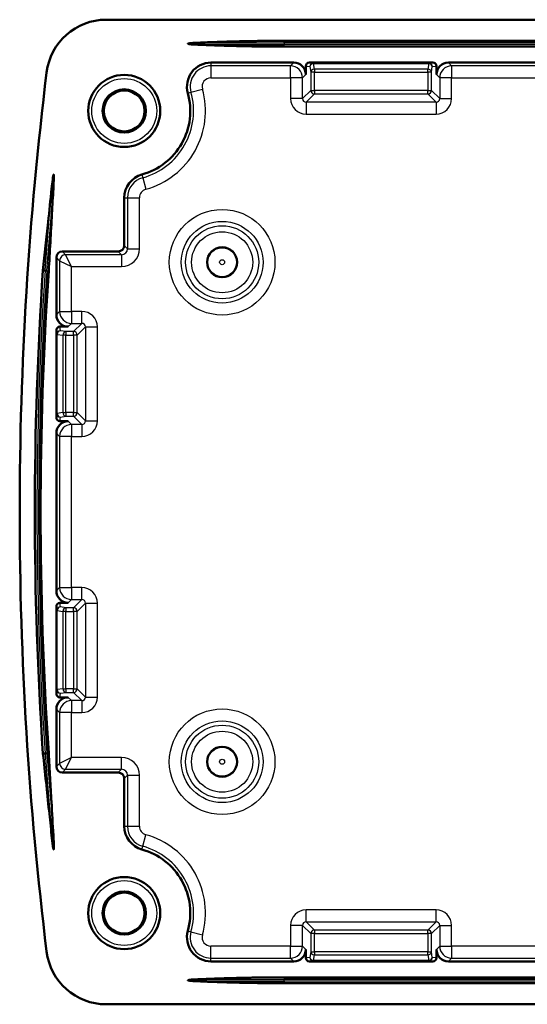
# Model space of a CAD drawing. Units: millimetres. Extents: x 112 to 197, y 80 to 358.
# Drawn here: x 112 to 155, y 80 to 162 of the extents above; entities that cross this region are included whole.
import ezdxf

# ---------------------------------------------------------------- set-up
doc = ezdxf.new("R2010")
doc.units = ezdxf.units.MM
doc.layers.add('Sichtbar (ISO)', color=7, linetype='Continuous', lineweight=50)
doc.layers.add('Sichtbar schmal (ISO)', color=1, linetype='Continuous', lineweight=25)

msp = doc.modelspace()

# ---------------------------------------------------------------- linework, layer by layer
at = {"layer": 'Sichtbar (ISO)'}
for p, q in [((119.52, 162.096), (189.611, 162.096)), ((134.316, 160.337), (174.816, 160.337)), ((174.816, 159.854), (134.316, 159.854)), ((128.237, 158.521), (135.132, 158.521)), ((136.429, 158.521), (146.702, 158.521)), ((147.999, 158.521), (161.132, 158.521)), ((136.128, 158.221), (136.128, 157.524)), ((147.003, 157.524), (147.003, 158.221)), ((121.016, 143.294), (121.016, 147.267)), ((115.864, 142.796), (120.517, 142.796)), ((115.366, 137.529), (115.366, 142.298)), ((114.252, 141.212), (114.422, 141.2)), ((114.564, 141.191), (114.422, 141.2)), ((115.366, 128.959), (115.366, 136.232)), ((116.362, 136.533), (115.665, 136.533)), ((115.665, 128.658), (116.362, 128.658)), ((115.366, 114.529), (115.366, 127.662)), ((115.366, 105.959), (115.366, 113.232)), ((116.362, 113.533), (115.665, 113.533)), ((115.665, 105.658), (116.362, 105.658)), ((115.366, 99.894), (115.366, 104.662)), ((114.252, 100.979), (114.422, 100.991)), ((114.564, 101), (114.422, 100.991)), ((120.517, 99.396), (115.864, 99.396)), ((121.016, 94.924), (121.016, 98.898)), ((136.128, 84.667), (136.128, 83.97)), ((147.003, 83.97), (147.003, 84.667)), ((135.132, 83.671), (128.237, 83.671)), ((146.702, 83.671), (136.429, 83.671)), ((161.132, 83.671), (147.999, 83.671)), ((134.316, 82.337), (174.816, 82.337)), ((174.816, 81.854), (134.316, 81.854)), ((189.611, 80.096), (119.52, 80.096))]:
    msp.add_line(p, q, dxfattribs=at)
for centre, radius in [((121.016, 154.496), 3), ((121.016, 154.496), 1.8), ((121.016, 154.496), 1.7), ((129.166, 141.896), 1.25), ((129.166, 100.296), 1.25), ((121.016, 87.696), 3), ((121.016, 87.696), 1.8), ((121.016, 87.696), 1.7)]:
    msp.add_circle(centre, radius, dxfattribs=at)
for centre, radius, start, end in [((119.52, 157.096), 5, 90, 172.9905), ((128.237, 156.521), 2, 90, 195.66427), ((412.316, 121.096), 300, 172.9905, 187.0095), ((121.016, 154.496), 5.5, 285.46601, 15.66427), ((123.016, 147.267), 2, 105.46601, 180), ((412.316, 121.096), 298.741, 176.13897, 183.86103), ((412.316, 121.096), 298.259, 176.13897, 183.86103), ((123.016, 94.924), 2, 180, 254.53399), ((121.016, 87.696), 5.5, 344.33573, 74.53399), ((128.237, 85.671), 2, 164.33573, 270), ((119.52, 85.096), 5, 187.0095, 270)]:
    msp.add_arc(centre, radius, start, end, dxfattribs=at)
for centre, major_axis, ratio, start_param, end_param in [((135.124, 157.517), (0.712, 0.712), 0.992433, 5.501585, 7.064785), ((136.429, 158.221), (-0.3, 0.03), 0.996157, 4.81219, 6.382225), ((146.702, 158.221), (0.3, 0.03), 0.996157, 6.184145, 7.754181), ((148.007, 157.517), (-0.712, 0.712), 0.992433, 5.501585, 7.064785), ((115.867, 142.294), (-0.356, 0.356), 0.992433, 5.501585, 7.064785), ((120.514, 143.298), (0.356, -0.356), 0.992433, 5.501585, 7.064785), ((116.369, 137.537), (-0.712, -0.712), 0.992433, 5.501585, 7.064785), ((115.666, 136.232), (-0.03, 0.3), 0.996157, 6.184145, 7.754181), ((115.666, 128.959), (-0.03, -0.3), 0.996157, 4.81219, 6.382225), ((116.369, 127.654), (-0.712, 0.712), 0.992433, 5.501585, 7.064785), ((116.369, 114.537), (-0.712, -0.712), 0.992433, 5.501585, 7.064785), ((115.666, 113.232), (-0.03, 0.3), 0.996157, 6.184145, 7.754181), ((115.666, 105.959), (-0.03, -0.3), 0.996157, 4.81219, 6.382225), ((116.369, 104.654), (-0.712, 0.712), 0.992433, 5.501585, 7.064785), ((115.867, 99.898), (-0.356, -0.356), 0.992433, 5.501585, 7.064785), ((120.514, 98.894), (0.356, 0.356), 0.992433, 5.501585, 7.064785), ((135.124, 84.674), (0.712, -0.712), 0.992433, 5.501585, 7.064785), ((148.007, 84.674), (-0.712, -0.712), 0.992433, 5.501585, 7.064785), ((136.429, 83.971), (-0.3, -0.03), 0.996157, 6.184145, 7.754181), ((146.702, 83.971), (0.3, -0.03), 0.996157, 4.81219, 6.382225)]:
    msp.add_ellipse(centre, major_axis=major_axis, ratio=ratio, start_param=start_param, end_param=end_param, dxfattribs=at)
for points, knots in [([(126.316, 160.096), (126.316, 160.096), (126.316, 160.097), (126.316, 160.099), (126.317, 160.1), (126.322, 160.104), (126.327, 160.107), (126.344, 160.113), (126.358, 160.116), (126.385, 160.122), (126.399, 160.124), (126.441, 160.131), (126.469, 160.134), (126.58, 160.146), (126.666, 160.152), (126.81, 160.161), (126.867, 160.164), (126.925, 160.166)], [0.75139043, 0.75139043, 0.75139043, 0.75139043, 0.75161107, 0.75161107, 0.75192379, 0.75192379, 0.75347711, 0.75347711, 0.75739508, 0.75739508, 0.76131304, 0.76131304, 0.76914897, 0.76914897, 0.79455698, 0.79455698, 0.81079625, 0.81079625, 0.81079625, 0.81079625]), ([(126.925, 160.025), (126.867, 160.028), (126.81, 160.031), (126.666, 160.039), (126.58, 160.045), (126.469, 160.057), (126.441, 160.061), (126.399, 160.067), (126.385, 160.069), (126.358, 160.075), (126.344, 160.078), (126.327, 160.085), (126.322, 160.087), (126.317, 160.091), (126.316, 160.092), (126.316, 160.094), (126.316, 160.095), (126.316, 160.096)], [0.69198461, 0.69198461, 0.69198461, 0.69198461, 0.70822387, 0.70822387, 0.73363188, 0.73363188, 0.74146781, 0.74146781, 0.74538577, 0.74538577, 0.74930374, 0.74930374, 0.75085707, 0.75085707, 0.75116979, 0.75116979, 0.75139043, 0.75139043, 0.75139043, 0.75139043]), ([(114.975, 148.025), (114.999, 148.246), (115.077, 148.972), (115.126, 149.166), (115.13, 149.18), (115.136, 149.191), (115.137, 149.193), (115.139, 149.195), (115.139, 149.195), (115.14, 149.196), (115.141, 149.196), (115.141, 149.196), (115.141, 149.196), (115.141, 149.196)], [0, 0, 0, 0, 0.066867, 0.066867, 0.07104944, 0.07104944, 0.07223566, 0.07223566, 0.07263272, 0.07263272, 0.07288472, 0.07288472, 0.07288929, 0.07288929, 0.07288929, 0.07288929]), ([(115.141, 149.196), (115.141, 149.196), (115.142, 149.196), (115.142, 149.195), (115.143, 149.195), (115.144, 149.194), (115.144, 149.194), (115.145, 149.192), (115.146, 149.19), (115.149, 149.182), (115.15, 149.172), (115.157, 149.11), (115.157, 149.001), (115.151, 148.66), (115.131, 148.284), (115.117, 148.023)], [0.0728893, 0.0728893, 0.0728893, 0.0728893, 0.0731059, 0.0731059, 0.0733706, 0.0733706, 0.0738333, 0.0738333, 0.0749575, 0.0749575, 0.0789161, 0.0789161, 0.104324, 0.104324, 0.1839195, 0.1839195, 0.1839195, 0.1839195]), ([(114.252, 141.212), (114.325, 141.894), (114.397, 142.576), (114.54, 143.919), (114.61, 144.58), (114.779, 146.169), (114.877, 147.097), (114.975, 148.025)], [0, 0, 0, 0, 0.2057452, 0.2057452, 0.405147, 0.405147, 0.6851159, 0.6851159, 0.6851159, 0.6851159]), ([(115.117, 148.023), (115.078, 147.334), (115.04, 146.644), (114.912, 144.363), (114.823, 142.771), (114.734, 141.179)], [0, 0, 0, 0, 0.207168, 0.207168, 0.6854687, 0.6854687, 0.6854687, 0.6854687]), ([(114.975, 94.167), (114.903, 94.854), (114.83, 95.542), (114.589, 97.813), (114.42, 99.396), (114.252, 100.979)], [0, 0, 0, 0, 0.2074748, 0.2074748, 0.6851154, 0.6851154, 0.6851154, 0.6851154]), ([(114.734, 101.012), (114.772, 100.325), (114.811, 99.639), (114.886, 98.288), (114.923, 97.624), (115.013, 96.029), (115.065, 95.099), (115.117, 94.168)], [0, 0, 0, 0, 0.2062636, 0.2062636, 0.4058297, 0.4058297, 0.6854691, 0.6854691, 0.6854691, 0.6854691]), ([(115.141, 92.996), (115.141, 92.996), (115.141, 92.996), (115.14, 92.996), (115.14, 92.996), (115.139, 92.997), (115.138, 92.997), (115.137, 92.999), (115.136, 93.001), (115.132, 93.008), (115.129, 93.018), (115.112, 93.077), (115.095, 93.184), (115.045, 93.524), (115.003, 93.905), (114.975, 94.167)], [0.0732224, 0.0732224, 0.0732224, 0.0732224, 0.0733986, 0.0733986, 0.0737687, 0.0737687, 0.0744153, 0.0744153, 0.0759856, 0.0759856, 0.0815116, 0.0815116, 0.1169445, 0.1169445, 0.2294292, 0.2294292, 0.2294292, 0.2294292]), ([(115.117, 94.168), (115.129, 93.95), (115.169, 93.22), (115.151, 93.023), (115.149, 93.011), (115.146, 93.001), (115.145, 92.999), (115.143, 92.997), (115.143, 92.996), (115.142, 92.996), (115.142, 92.996), (115.141, 92.996), (115.141, 92.996), (115.141, 92.996)], [0, 0, 0, 0, 0.06560588, 0.06560588, 0.07049698, 0.07049698, 0.07218052, 0.07218052, 0.0727364, 0.0727364, 0.07308907, 0.07308907, 0.07322236, 0.07322236, 0.07322236, 0.07322236]), ([(126.316, 82.096), (126.316, 82.096), (126.316, 82.097), (126.316, 82.099), (126.317, 82.1), (126.322, 82.104), (126.327, 82.107), (126.344, 82.113), (126.358, 82.116), (126.385, 82.122), (126.399, 82.124), (126.441, 82.131), (126.469, 82.134), (126.58, 82.146), (126.666, 82.152), (126.81, 82.161), (126.867, 82.164), (126.925, 82.166)], [0.75139043, 0.75139043, 0.75139043, 0.75139043, 0.75161107, 0.75161107, 0.75192379, 0.75192379, 0.75347711, 0.75347711, 0.75739508, 0.75739508, 0.76131304, 0.76131304, 0.76914897, 0.76914897, 0.79455698, 0.79455698, 0.81079625, 0.81079625, 0.81079625, 0.81079625]), ([(126.925, 82.025), (126.867, 82.028), (126.81, 82.031), (126.666, 82.039), (126.58, 82.045), (126.469, 82.057), (126.441, 82.061), (126.399, 82.067), (126.385, 82.069), (126.358, 82.075), (126.344, 82.078), (126.327, 82.085), (126.322, 82.087), (126.317, 82.091), (126.316, 82.092), (126.316, 82.094), (126.316, 82.095), (126.316, 82.096)], [0.69198461, 0.69198461, 0.69198461, 0.69198461, 0.70822387, 0.70822387, 0.73363188, 0.73363188, 0.74146781, 0.74146781, 0.74538577, 0.74538577, 0.74930374, 0.74930374, 0.75085707, 0.75085707, 0.75116979, 0.75116979, 0.75139043, 0.75139043, 0.75139043, 0.75139043])]:
    msp.add_open_spline(points, degree=3, knots=knots, dxfattribs=at)
for points in [[(126.925, 160.166), (130.622, 160.337), (134.316, 160.337)], [(134.316, 159.854), (130.622, 159.854), (126.925, 160.025)], [(126.925, 82.166), (130.622, 82.337), (134.316, 82.337)], [(134.316, 81.854), (130.622, 81.854), (126.925, 82.025)]]:
    msp.add_rational_spline(points, [1, 1.00026686664, 1], degree=2, dxfattribs=at)
at = {"layer": 'Sichtbar schmal (ISO)'}
for p, q in [((126.925, 160.166), (134.316, 160.166)), ((126.925, 160.025), (134.316, 160.025)), ((134.316, 160.166), (134.316, 160.337)), ((134.316, 160.166), (134.316, 160.025)), ((174.816, 160.166), (134.316, 160.166)), ((134.316, 159.854), (134.316, 160.025)), ((174.816, 160.025), (134.316, 160.025)), ((128.237, 158.521), (128.237, 158.251)), ((135.132, 158.521), (134.862, 158.251)), ((136.772, 158.486), (136.429, 158.521)), ((136.772, 158.486), (136.772, 158.445)), ((146.359, 158.486), (136.772, 158.486)), ((136.772, 158.445), (146.359, 158.445)), ((136.84, 157.984), (136.772, 158.445)), ((146.359, 158.445), (146.291, 157.984)), ((146.702, 158.521), (146.359, 158.486)), ((146.359, 158.445), (146.359, 158.486)), ((148.269, 158.251), (147.999, 158.521)), ((134.862, 158.251), (128.237, 158.251)), ((128.237, 158.251), (128.237, 157.254)), ((134.862, 157.254), (134.862, 158.251)), ((135.858, 157.254), (136.128, 157.524)), ((136.128, 158.221), (136.473, 158.186)), ((136.473, 158.186), (136.542, 157.725)), ((136.84, 157.725), (136.542, 157.725)), ((136.542, 157.725), (136.542, 156.208)), ((136.84, 157.984), (136.84, 157.725)), ((146.291, 157.984), (136.84, 157.984)), ((136.84, 156.208), (136.84, 157.725)), ((136.84, 157.725), (146.291, 157.725)), ((146.291, 157.725), (146.291, 157.984)), ((146.589, 157.725), (146.291, 157.725)), ((146.291, 157.725), (146.291, 156.208)), ((146.589, 157.725), (146.658, 158.186)), ((146.589, 156.208), (146.589, 157.725)), ((146.658, 158.186), (147.003, 158.221)), ((147.003, 157.524), (147.273, 157.254)), ((160.862, 158.251), (148.269, 158.251)), ((148.269, 158.251), (148.269, 157.254)), ((128.237, 157.254), (134.862, 157.254)), ((135.858, 157.254), (134.862, 157.254)), ((134.862, 157.254), (134.862, 155.524)), ((135.858, 155.524), (135.858, 157.254)), ((148.269, 157.254), (147.273, 157.254)), ((147.273, 157.254), (147.273, 155.524)), ((148.269, 157.254), (160.862, 157.254)), ((148.269, 155.524), (148.269, 157.254)), ((126.311, 155.981), (126.571, 156.054)), ((126.571, 156.054), (127.531, 156.323)), ((136.542, 156.208), (135.858, 155.524)), ((136.157, 155.226), (136.84, 155.909)), ((136.542, 156.208), (136.84, 156.208)), ((136.84, 156.208), (136.84, 155.909)), ((146.291, 156.208), (136.84, 156.208)), ((136.84, 155.909), (146.291, 155.909)), ((146.291, 155.909), (146.291, 156.208)), ((146.291, 156.208), (146.589, 156.208)), ((146.291, 155.909), (146.974, 155.226)), ((147.273, 155.524), (146.589, 156.208)), ((135.858, 155.524), (134.862, 155.524)), ((136.157, 155.226), (136.157, 154.229)), ((146.974, 155.226), (136.157, 155.226)), ((146.974, 155.226), (146.974, 154.229)), ((147.273, 155.524), (148.269, 155.524)), ((136.157, 154.229), (146.974, 154.229)), ((122.482, 149.195), (122.554, 148.935)), ((122.554, 148.935), (122.82, 147.974)), ((114.422, 141.2), (114.975, 148.025)), ((114.564, 141.191), (115.117, 148.023)), ((121.016, 147.267), (121.286, 147.267)), ((121.286, 147.267), (122.282, 147.267)), ((121.286, 147.267), (121.286, 143.024)), ((122.282, 143.024), (122.282, 147.267)), ((116.134, 142.526), (115.864, 142.796)), ((120.517, 142.796), (120.788, 142.526)), ((121.286, 143.024), (121.016, 143.294)), ((121.286, 143.024), (122.282, 143.024)), ((115.366, 142.298), (115.636, 142.027)), ((115.636, 142.027), (116.632, 141.529)), ((115.636, 142.027), (115.636, 137.799)), ((116.632, 141.529), (116.134, 142.526)), ((120.788, 142.526), (116.134, 142.526)), ((120.788, 142.526), (120.788, 141.529)), ((114.564, 141.191), (114.734, 141.179)), ((116.632, 141.529), (120.788, 141.529)), ((116.632, 137.799), (116.632, 141.529)), ((115.636, 137.799), (115.366, 137.529)), ((115.636, 137.799), (116.632, 137.799)), ((116.632, 137.799), (116.632, 136.803)), ((117.487, 137.799), (116.632, 137.799)), ((117.487, 136.803), (117.487, 137.799)), ((115.366, 136.232), (115.4, 135.889)), ((115.7, 136.188), (115.665, 136.533)), ((116.161, 136.12), (115.7, 136.188)), ((116.362, 136.533), (116.632, 136.803)), ((116.632, 136.803), (117.487, 136.803)), ((117.487, 136.803), (116.803, 136.12)), ((117.102, 135.821), (117.786, 136.504)), ((117.786, 136.504), (118.782, 136.504)), ((117.786, 136.504), (117.786, 128.687)), ((118.782, 128.687), (118.782, 136.504)), ((115.441, 135.889), (115.4, 135.889)), ((115.4, 135.889), (115.4, 129.302)), ((115.441, 129.302), (115.441, 135.889)), ((115.441, 135.889), (115.902, 135.821)), ((116.161, 135.821), (115.902, 135.821)), ((115.902, 135.821), (115.902, 129.371)), ((116.161, 136.12), (116.161, 135.821)), ((116.803, 136.12), (116.161, 136.12)), ((116.161, 135.821), (116.803, 135.821)), ((116.161, 129.371), (116.161, 135.821)), ((116.803, 135.821), (116.803, 136.12)), ((117.102, 135.821), (116.803, 135.821)), ((116.803, 135.821), (116.803, 129.371)), ((117.102, 129.371), (117.102, 135.821)), ((115.4, 129.302), (115.366, 128.959)), ((115.4, 129.302), (115.441, 129.302)), ((115.902, 129.371), (115.441, 129.302)), ((115.665, 128.658), (115.7, 129.003)), ((115.7, 129.003), (116.161, 129.072)), ((115.902, 129.371), (116.161, 129.371)), ((116.161, 129.371), (116.161, 129.072)), ((116.803, 129.371), (116.161, 129.371)), ((116.161, 129.072), (116.803, 129.072)), ((116.803, 129.072), (116.803, 129.371)), ((116.803, 129.371), (117.102, 129.371)), ((116.803, 129.072), (117.487, 128.388)), ((117.786, 128.687), (117.102, 129.371)), ((116.632, 128.388), (116.362, 128.658)), ((116.632, 128.388), (116.632, 127.392)), ((117.487, 128.388), (116.632, 128.388)), ((117.487, 128.388), (117.487, 127.392)), ((117.786, 128.687), (118.782, 128.687)), ((115.366, 127.662), (115.636, 127.392)), ((116.632, 127.392), (115.636, 127.392)), ((115.636, 127.392), (115.636, 114.799)), ((116.632, 127.392), (117.487, 127.392)), ((116.632, 114.799), (116.632, 127.392)), ((115.636, 114.799), (115.366, 114.529)), ((115.636, 114.799), (116.632, 114.799)), ((116.632, 114.799), (116.632, 113.803)), ((117.487, 114.799), (116.632, 114.799)), ((117.487, 113.803), (117.487, 114.799)), ((115.366, 113.232), (115.4, 112.889)), ((115.7, 113.188), (115.665, 113.533)), ((116.161, 113.12), (115.7, 113.188)), ((116.362, 113.533), (116.632, 113.803)), ((116.632, 113.803), (117.487, 113.803)), ((117.487, 113.803), (116.803, 113.12)), ((117.102, 112.821), (117.786, 113.504)), ((117.786, 113.504), (118.782, 113.504)), ((117.786, 113.504), (117.786, 105.687)), ((118.782, 105.687), (118.782, 113.504)), ((115.441, 112.889), (115.4, 112.889)), ((115.4, 112.889), (115.4, 106.302)), ((115.441, 106.302), (115.441, 112.889)), ((115.441, 112.889), (115.902, 112.821)), ((116.161, 112.821), (115.902, 112.821)), ((115.902, 112.821), (115.902, 106.371)), ((116.161, 113.12), (116.161, 112.821)), ((116.803, 113.12), (116.161, 113.12)), ((116.161, 112.821), (116.803, 112.821)), ((116.161, 106.371), (116.161, 112.821)), ((116.803, 112.821), (116.803, 113.12)), ((117.102, 112.821), (116.803, 112.821)), ((116.803, 112.821), (116.803, 106.371)), ((117.102, 106.371), (117.102, 112.821)), ((115.4, 106.302), (115.366, 105.959)), ((115.4, 106.302), (115.441, 106.302)), ((115.902, 106.371), (115.441, 106.302)), ((115.665, 105.658), (115.7, 106.003)), ((115.7, 106.003), (116.161, 106.072)), ((115.902, 106.371), (116.161, 106.371)), ((116.161, 106.371), (116.161, 106.072)), ((116.803, 106.371), (116.161, 106.371)), ((116.161, 106.072), (116.803, 106.072)), ((116.803, 106.072), (116.803, 106.371)), ((116.803, 106.371), (117.102, 106.371)), ((116.803, 106.072), (117.487, 105.388)), ((117.786, 105.687), (117.102, 106.371)), ((116.632, 105.388), (116.362, 105.658)), ((116.632, 105.388), (116.632, 104.392)), ((117.487, 105.388), (116.632, 105.388)), ((117.487, 105.388), (117.487, 104.392)), ((117.786, 105.687), (118.782, 105.687)), ((115.366, 104.662), (115.636, 104.392)), ((116.632, 104.392), (115.636, 104.392)), ((115.636, 104.392), (115.636, 100.164)), ((116.632, 104.392), (117.487, 104.392)), ((116.632, 100.662), (116.632, 104.392)), ((114.422, 100.991), (114.975, 94.167)), ((114.564, 101), (114.734, 101.012)), ((114.564, 101), (115.117, 94.168)), ((115.636, 100.164), (115.366, 99.894)), ((116.632, 100.662), (115.636, 100.164)), ((116.134, 99.666), (116.632, 100.662)), ((120.788, 100.662), (116.632, 100.662)), ((120.788, 99.666), (120.788, 100.662)), ((115.864, 99.396), (116.134, 99.666)), ((116.134, 99.666), (120.788, 99.666)), ((120.788, 99.666), (120.517, 99.396)), ((121.016, 98.898), (121.286, 99.168)), ((121.286, 99.168), (122.282, 99.168)), ((121.286, 99.168), (121.286, 94.924)), ((122.282, 94.924), (122.282, 99.168)), ((121.016, 94.924), (121.286, 94.924)), ((121.286, 94.924), (122.282, 94.924)), ((122.554, 93.257), (122.82, 94.217)), ((122.482, 92.997), (122.554, 93.257)), ((136.157, 86.966), (136.157, 87.962)), ((146.974, 87.962), (136.157, 87.962)), ((146.974, 86.966), (146.974, 87.962)), ((136.157, 86.966), (146.974, 86.966)), ((136.84, 86.282), (136.157, 86.966)), ((146.974, 86.966), (146.291, 86.282)), ((126.311, 86.211), (126.571, 86.138)), ((126.571, 86.138), (127.531, 85.869)), ((135.858, 86.667), (134.862, 86.667)), ((134.862, 86.667), (134.862, 84.937)), ((135.858, 84.937), (135.858, 86.667)), ((135.858, 86.667), (136.542, 85.983)), ((136.84, 86.282), (136.84, 85.983)), ((146.291, 86.282), (136.84, 86.282)), ((146.291, 85.983), (146.291, 86.282)), ((146.589, 85.983), (147.273, 86.667)), ((147.273, 86.667), (148.269, 86.667)), ((147.273, 86.667), (147.273, 84.937)), ((148.269, 84.937), (148.269, 86.667)), ((136.84, 85.983), (136.542, 85.983)), ((136.542, 85.983), (136.542, 84.466)), ((136.84, 84.466), (136.84, 85.983)), ((136.84, 85.983), (146.291, 85.983)), ((146.589, 85.983), (146.291, 85.983)), ((146.291, 85.983), (146.291, 84.466)), ((146.589, 84.466), (146.589, 85.983)), ((128.237, 83.941), (128.237, 84.937)), ((134.862, 84.937), (128.237, 84.937)), ((134.862, 83.941), (134.862, 84.937)), ((134.862, 84.937), (135.858, 84.937)), ((136.128, 84.667), (135.858, 84.937)), ((136.542, 84.466), (136.473, 84.005)), ((136.542, 84.466), (136.84, 84.466)), ((136.84, 84.466), (136.84, 84.208)), ((146.291, 84.466), (136.84, 84.466)), ((146.291, 84.208), (146.291, 84.466)), ((146.291, 84.466), (146.589, 84.466)), ((146.658, 84.005), (146.589, 84.466)), ((147.273, 84.937), (147.003, 84.667)), ((147.273, 84.937), (148.269, 84.937)), ((148.269, 84.937), (148.269, 83.941)), ((160.862, 84.937), (148.269, 84.937)), ((128.237, 83.941), (134.862, 83.941)), ((128.237, 83.671), (128.237, 83.941)), ((134.862, 83.941), (135.132, 83.671)), ((136.473, 84.005), (136.128, 83.97)), ((136.429, 83.671), (136.772, 83.705)), ((136.772, 83.746), (136.84, 84.208)), ((136.772, 83.746), (136.772, 83.705)), ((146.359, 83.746), (136.772, 83.746)), ((136.772, 83.705), (146.359, 83.705)), ((136.84, 84.208), (146.291, 84.208)), ((146.291, 84.208), (146.359, 83.746)), ((146.359, 83.705), (146.359, 83.746)), ((146.359, 83.705), (146.702, 83.671)), ((147.003, 83.97), (146.658, 84.005)), ((147.999, 83.671), (148.269, 83.941)), ((148.269, 83.941), (160.862, 83.941)), ((126.925, 82.166), (134.316, 82.166)), ((126.925, 82.025), (134.316, 82.025)), ((134.316, 82.337), (134.316, 82.166)), ((134.316, 82.025), (134.316, 82.166)), ((174.816, 82.166), (134.316, 82.166)), ((134.316, 82.025), (134.316, 81.854)), ((174.816, 82.025), (134.316, 82.025))]:
    msp.add_line(p, q, dxfattribs=at)
for centre, radius in [((121.016, 154.496), 2.7), ((129.166, 141.896), 4.398), ((129.166, 141.896), 3.401), ((129.166, 141.896), 3.04), ((129.166, 141.896), 2.542), ((129.166, 141.896), 1.207), ((129.166, 141.896), 0.207), ((129.166, 100.296), 4.398), ((129.166, 100.296), 3.401), ((129.166, 100.296), 3.04), ((129.166, 100.296), 2.542), ((129.166, 100.296), 1.207), ((129.166, 100.296), 0.207), ((121.016, 87.696), 2.7)]:
    msp.add_circle(centre, radius, dxfattribs=at)
for centre, radius, start, end in [((128.237, 156.521), 1.73, 90, 195.66427), ((128.237, 156.521), 0.734, 90, 195.66427), ((121.016, 154.496), 5.77, 285.46601, 15.66427), ((121.016, 154.496), 6.766, 285.46601, 15.66427), ((123.016, 147.267), 1.73, 105.46601, 180), ((123.016, 147.267), 0.734, 105.46601, 180), ((412.316, 121.096), 298.571, 176.13897, 183.86103), ((412.316, 121.096), 298.429, 176.13897, 183.86103), ((123.016, 94.924), 1.73, 180, 254.53399), ((123.016, 94.924), 0.734, 180, 254.53399), ((121.016, 87.696), 6.766, 344.33573, 74.53399), ((121.016, 87.696), 5.77, 344.33573, 74.53399), ((128.237, 85.671), 1.73, 164.33573, 270), ((128.237, 85.671), 0.734, 164.33573, 270)]:
    msp.add_arc(centre, radius, start, end, dxfattribs=at)
for centre, major_axis, ratio, start_param, end_param in [((136.772, 158.186), (0.03, 0.299), 0.996157, 0.099801, 1.669836), ((136.772, 158.186), (-0.297, -0.044), 0.859191, 4.585463, 6.11201), ((146.359, 158.186), (-0.03, 0.299), 0.996157, 4.613349, 6.183385), ((146.359, 158.186), (0.297, -0.044), 0.859191, 0.171176, 1.697723), ((134.862, 157.254), (-0.707, 0.707), 0.992433, 3.930789, 5.493989), ((136.84, 157.725), (-0.297, -0.044), 0.859191, 4.585463, 6.11201), ((146.291, 157.725), (0.297, -0.044), 0.859191, 0.171176, 1.697723), ((148.269, 157.254), (-0.707, -0.707), 0.992433, 3.930789, 5.493989), ((136.84, 156.208), (0.212, -0.212), 0.992433, 3.930789, 5.493989), ((146.291, 156.208), (0.212, 0.212), 0.992433, 3.930789, 5.493989), ((136.167, 155.534), (-0.926, -0.926), 0.992433, 5.501585, 7.064785), ((136.167, 155.534), (-0.224, -0.224), 0.944941, 5.501585, 7.064785), ((146.964, 155.534), (0.926, -0.926), 0.992433, 5.501585, 7.064785), ((146.964, 155.534), (0.224, -0.224), 0.944941, 5.501585, 7.064785), ((120.776, 143.035), (1.069, -1.069), 0.992433, 5.501585, 7.064785), ((120.776, 143.035), (0.367, -0.367), 0.963381, 5.501585, 7.064785), ((116.134, 142.027), (-0.354, -0.354), 0.992433, 3.930789, 5.493989), ((116.632, 137.799), (0.707, -0.707), 0.992433, 3.930789, 5.493989), ((117.477, 136.494), (0.926, 0.926), 0.992433, 5.501585, 7.064785), ((115.7, 135.889), (-0.299, -0.03), 0.996157, 4.613349, 6.183385), ((115.7, 135.889), (0.044, 0.297), 0.859191, 0.171176, 1.697723), ((117.477, 136.494), (0.224, 0.224), 0.944941, 5.501585, 7.064785), ((116.161, 135.821), (0.044, 0.297), 0.859191, 0.171176, 1.697723), ((116.803, 135.821), (-0.212, 0.212), 0.992433, 3.930789, 5.493989), ((115.7, 129.302), (-0.299, 0.03), 0.996157, 0.099801, 1.669836), ((115.7, 129.302), (0.044, -0.297), 0.859191, 4.585463, 6.11201), ((116.161, 129.371), (0.044, -0.297), 0.859191, 4.585463, 6.11201), ((116.803, 129.371), (0.212, 0.212), 0.992433, 3.930789, 5.493989), ((116.632, 127.392), (-0.707, -0.707), 0.992433, 3.930789, 5.493989), ((117.477, 128.697), (0.926, -0.926), 0.992433, 5.501585, 7.064785), ((117.477, 128.697), (0.224, -0.224), 0.944941, 5.501585, 7.064785), ((116.632, 114.799), (0.707, -0.707), 0.992433, 3.930789, 5.493989), ((117.477, 113.494), (0.926, 0.926), 0.992433, 5.501585, 7.064785), ((115.7, 112.889), (-0.299, -0.03), 0.996157, 4.613349, 6.183385), ((115.7, 112.889), (0.044, 0.297), 0.859191, 0.171176, 1.697723), ((117.477, 113.494), (0.224, 0.224), 0.944941, 5.501585, 7.064785), ((116.161, 112.821), (0.044, 0.297), 0.859191, 0.171176, 1.697723), ((116.803, 112.821), (-0.212, 0.212), 0.992433, 3.930789, 5.493989), ((115.7, 106.302), (-0.299, 0.03), 0.996157, 0.099801, 1.669836), ((115.7, 106.302), (0.044, -0.297), 0.859191, 4.585463, 6.11201), ((116.161, 106.371), (0.044, -0.297), 0.859191, 4.585463, 6.11201), ((116.803, 106.371), (0.212, 0.212), 0.992433, 3.930789, 5.493989), ((116.632, 104.392), (-0.707, -0.707), 0.992433, 3.930789, 5.493989), ((117.477, 105.697), (0.926, -0.926), 0.992433, 5.501585, 7.064785), ((117.477, 105.697), (0.224, -0.224), 0.944941, 5.501585, 7.064785), ((116.134, 100.164), (0.354, -0.354), 0.992433, 3.930789, 5.493989), ((120.776, 99.156), (1.069, 1.069), 0.992433, 5.501585, 7.064785), ((120.776, 99.156), (0.367, 0.367), 0.963381, 5.501585, 7.064785), ((136.167, 86.657), (-0.926, 0.926), 0.992433, 5.501585, 7.064785), ((146.964, 86.657), (0.926, 0.926), 0.992433, 5.501585, 7.064785), ((136.167, 86.657), (-0.224, 0.224), 0.944941, 5.501585, 7.064785), ((146.964, 86.657), (0.224, 0.224), 0.944941, 5.501585, 7.064785), ((136.84, 85.983), (-0.212, -0.212), 0.992433, 3.930789, 5.493989), ((146.291, 85.983), (-0.212, 0.212), 0.992433, 3.930789, 5.493989), ((134.862, 84.937), (0.707, 0.707), 0.992433, 3.930789, 5.493989), ((136.84, 84.466), (-0.297, 0.044), 0.859191, 0.171176, 1.697723), ((146.291, 84.466), (0.297, 0.044), 0.859191, 4.585463, 6.11201), ((148.269, 84.937), (0.707, -0.707), 0.992433, 3.930789, 5.493989), ((136.772, 84.005), (0.03, -0.299), 0.996157, 4.613349, 6.183385), ((136.772, 84.005), (-0.297, 0.044), 0.859191, 0.171176, 1.697723), ((146.359, 84.005), (0.297, 0.044), 0.859191, 4.585463, 6.11201), ((146.359, 84.005), (-0.03, -0.299), 0.996157, 0.099801, 1.669836)]:
    msp.add_ellipse(centre, major_axis=major_axis, ratio=ratio, start_param=start_param, end_param=end_param, dxfattribs=at)

doc.saveas('drawing.dxf')
